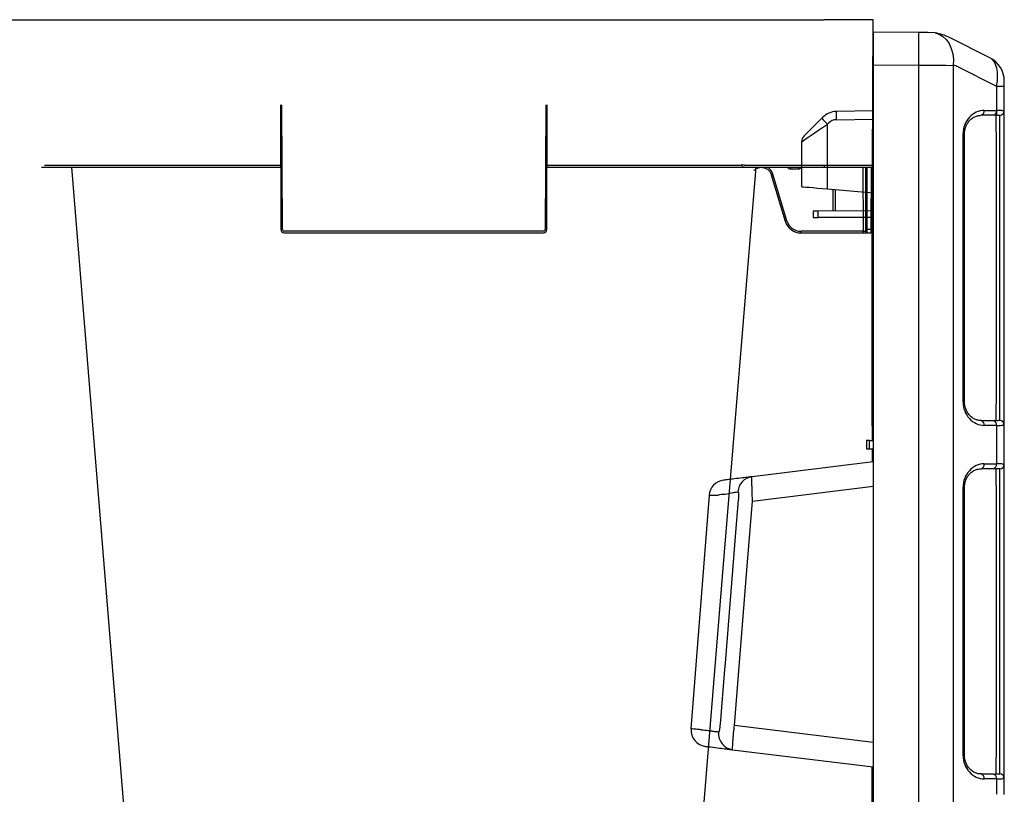
# Model space of a CAD drawing. Units: millimetres. Extents: x -297232 to -267532, y -144052 to -123045.
# Drawn here: x -288686 to -288386, y -133224 to -132988 of the extents above; entities that cross this region are included whole.
import ezdxf

# ---------------------------------------------------------------- set-up
doc = ezdxf.new("R2010")
doc.units = ezdxf.units.MM
doc.header["$LTSCALE"] = 48
doc.header["$MEASUREMENT"] = 0
doc.layers.add('DUENN-18', color=94, linetype='Continuous')
doc.layers.add('SICHTBAR', color=7, linetype='Continuous')

msp = doc.modelspace()

# ---------------------------------------------------------------- linework, layer by layer
at = {"color": 1}
for p, q in [((-288426.03, -133032.65), (-288425.83, -132988.15)), ((-288412, -132992.01), (-288425.91, -132991.95)), ((-288425.91, -132991.95), (-288425.91, -133001.95)), ((-288406.97, -132992.21), (-288409.24, -132992.03)), ((-288390.33, -132999.74), (-288402.6, -132993.61)), ((-288425.91, -133001.95), (-288425.91, -133542.15)), ((-288425.91, -133001.95), (-288412, -133002.01)), ((-288412, -133537.15), (-288412, -133002.01)), ((-288403.73, -133002.02), (-288401.46, -133002.09)), ((-288401.46, -133002.09), (-288401.46, -133537.15)), ((-288400, -133002.55), (-288388.26, -133008.43)), ((-288385.91, -133008.43), (-288385.91, -133006.9)), ((-288388.26, -133008.43), (-288388.26, -133017.3)), ((-288388.26, -133008.43), (-288385.91, -133008.43)), ((-288385.91, -133017.36), (-288385.91, -133008.43)), ((-288425.91, -133015.95), (-288437.1, -133016.15)), ((-288392.01, -133015.8), (-288388.26, -133015.8)), ((-288441.23, -133017.9), (-288441.53, -133018.2)), ((-288437.1, -133018.65), (-288425.91, -133018.45)), ((-288389.19, -133017.29), (-288392.94, -133017.29)), ((-288388.41, -133022.43), (-288388.41, -133017.31)), ((-288439.8, -133019.96), (-288439.51, -133019.67)), ((-288439.8, -133039.74), (-288439.8, -133019.96)), ((-288398.48, -133104.78), (-288398.48, -133022.87)), ((-288398.04, -133022.87), (-288398.48, -133022.87)), ((-288398.04, -133104.78), (-288398.04, -133022.87)), ((-288388.41, -133022.43), (-288388.41, -133105.22)), ((-288387.28, -133105.32), (-288387.28, -133022.33)), ((-288385.91, -133105.32), (-288385.91, -133023.83)), ((-288447.66, -133025.37), (-288447.66, -133039.05)), ((-288451.03, -133033.15), (-288451.03, -133033.65)), ((-288451.03, -133033.65), (-288448.64, -133033.65)), ((-288448.64, -133033.15), (-288448.64, -133033.65)), ((-288426.03, -133032.65), (-288440.83, -133032.65)), ((-288440.83, -133032.65), (-288440.83, -133033.15)), ((-288440.83, -133033.15), (-288426.53, -133033.15)), ((-288429, -133033.15), (-288428.91, -133052.65)), ((-288428.25, -133033.15), (-288428.16, -133052.16)), ((-288427.66, -133052.16), (-288427.75, -133033.15)), ((-288426.53, -133033.15), (-288426.61, -133052.16)), ((-288426.11, -133052.16), (-288426.03, -133032.65)), ((-288439.8, -133039.74), (-288425.91, -133040.95)), ((-288438.19, -133039.88), (-288438.19, -133046.47)), ((-288437.36, -133046.46), (-288437.36, -133039.95)), ((-288444.16, -133046.49), (-288444.16, -133048.41)), ((-288425.91, -133046.41), (-288442.68, -133046.49)), ((-288442.68, -133048.41), (-288442.68, -133046.49)), ((-288433.91, -133048.45), (-288442.68, -133048.41)), ((-288425.91, -133048.42), (-288433.91, -133048.45)), ((-288426.16, -133102.7), (-288426.16, -133048.42)), ((-288426.61, -133052.16), (-288427.66, -133052.16)), ((-288426.11, -133052.16), (-288426.12, -133052.65)), ((-288428.91, -133053.15), (-288428.91, -133052.65)), ((-288428.91, -133053.15), (-288427.66, -133053.15)), ((-288427.66, -133053.15), (-288426.62, -133053.15)), ((-288426.16, -133111.93), (-288426.16, -133102.7)), ((-288398.04, -133104.78), (-288398.48, -133104.78)), ((-288388.41, -133110.35), (-288388.41, -133105.22)), ((-288426.16, -133111.93), (-288426.16, -133116.39)), ((-288392.94, -133110.36), (-288389.19, -133110.36)), ((-288388.26, -133111.85), (-288392.01, -133111.85)), ((-288388.26, -133111.85), (-288388.26, -133123.55)), ((-288385.91, -133123.61), (-288385.91, -133111.8)), ((-288427.91, -133116.46), (-288427.91, -133118.94)), ((-288427.03, -133116.46), (-288425.91, -133116.45)), ((-288427.03, -133118.95), (-288427.03, -133116.46)), ((-288427.03, -133118.95), (-288425.91, -133118.95)), ((-288426.16, -133118.95), (-288426.16, -133122.98)), ((-288425.91, -133122.95), (-288462.79, -133127.48)), ((-288392.01, -133123.55), (-288388.26, -133123.55)), ((-288389.19, -133125.04), (-288392.94, -133125.04)), ((-288388.41, -133130.18), (-288388.41, -133125.06)), ((-288388.41, -133130.18), (-288388.41, -133212.97)), ((-288387.28, -133213.07), (-288387.28, -133130.08)), ((-288385.91, -133213.07), (-288385.91, -133130.08)), ((-288475.86, -133133.11), (-288481.38, -133204.33)), ((-288462.62, -133134.9), (-288425.91, -133130.4)), ((-288398.48, -133212.53), (-288398.48, -133130.62)), ((-288398.04, -133130.62), (-288398.48, -133130.62)), ((-288398.04, -133212.53), (-288398.04, -133130.62)), ((-288425.91, -133208.51), (-288468.16, -133203.32)), ((-288468.71, -133210.7), (-288425.91, -133215.95)), ((-288398.04, -133212.53), (-288398.48, -133212.53)), ((-288388.41, -133218.1), (-288388.41, -133212.97)), ((-288426.16, -133227.98), (-288426.16, -133215.92)), ((-288392.94, -133218.11), (-288389.19, -133218.11)), ((-288388.26, -133219.6), (-288392.01, -133219.6)), ((-288388.26, -133219.6), (-288388.26, -133224.3)), ((-288385.91, -133224.36), (-288385.91, -133219.55))]:
    msp.add_line(p, q, dxfattribs=at)
at = {"color": 1, "flags": 128}
for points in [[(-288409.24, -132992.03), (-288410.1, -132992.02), (-288411.03, -132992.02), (-288412, -132992.01)], [(-288406.97, -132992.21), (-288405.74, -132992.57), (-288404.6, -132993.25), (-288403.59, -132994.22), (-288402.74, -132995.46), (-288402.08, -132996.91), (-288401.64, -132998.54), (-288401.43, -133000.28), (-288401.46, -133002.09)], [(-288412, -133002.01), (-288409.1, -133002.02), (-288406.3, -133002.02), (-288403.73, -133002.02)], [(-288386.33, -133015.89), (-288386.1, -133015.87), (-288385.96, -133015.86), (-288385.91, -133015.86)], [(-288441.53, -133018.2), (-288442.59, -133019.25), (-288443.6, -133020.27), (-288444.54, -133021.21), (-288445.35, -133022.02), (-288446.02, -133022.69), (-288446.52, -133023.19), (-288446.83, -133023.5), (-288446.93, -133023.6)], [(-288387.28, -133017.35), (-288387.32, -133017.36), (-288387.44, -133017.37), (-288387.6, -133017.38)], [(-288447.66, -133025.37), (-288447.51, -133025.26), (-288447.07, -133024.96), (-288446.34, -133024.46), (-288445.37, -133023.79), (-288444.18, -133022.97), (-288442.82, -133022.04), (-288441.34, -133021.02), (-288439.8, -133019.96)], [(-288447.66, -133039.05), (-288447.51, -133039.06), (-288447.07, -133039.1), (-288446.34, -133039.16), (-288445.37, -133039.25), (-288444.18, -133039.35), (-288442.82, -133039.47), (-288441.34, -133039.6), (-288439.8, -133039.74)], [(-288442.68, -133046.49), (-288442.94, -133046.49), (-288443.19, -133046.49), (-288443.43, -133046.49), (-288443.65, -133046.49), (-288443.83, -133046.49), (-288443.98, -133046.49), (-288444.08, -133046.49), (-288444.15, -133046.49), (-288444.16, -133046.49)], [(-288444.16, -133048.41), (-288444.15, -133048.41), (-288444.08, -133048.41), (-288443.98, -133048.41), (-288443.83, -133048.41), (-288443.65, -133048.41), (-288443.43, -133048.41), (-288443.19, -133048.41), (-288442.94, -133048.41), (-288442.68, -133048.41)], [(-288428.16, -133052.16), (-288428.16, -133052.25), (-288428.16, -133052.35), (-288428.16, -133052.43), (-288428.16, -133052.51), (-288428.16, -133052.57), (-288428.16, -133052.62), (-288428.16, -133052.64), (-288428.16, -133052.65)], [(-288427.66, -133053.15), (-288427.66, -133053.13), (-288427.66, -133053.08), (-288427.66, -133052.98), (-288427.66, -133052.86), (-288427.66, -133052.71), (-288427.66, -133052.54), (-288427.66, -133052.35), (-288427.66, -133052.16)], [(-288426.61, -133052.16), (-288426.61, -133052.35), (-288426.61, -133052.54), (-288426.62, -133052.71), (-288426.62, -133052.86), (-288426.62, -133052.98), (-288426.62, -133053.08), (-288426.62, -133053.13), (-288426.62, -133053.15)], [(-288387.6, -133110.27), (-288387.44, -133110.29), (-288387.32, -133110.3), (-288387.28, -133110.3)], [(-288385.91, -133111.8), (-288385.96, -133111.79), (-288386.1, -133111.78), (-288386.33, -133111.77)], [(-288427.03, -133116.46), (-288427.41, -133116.46), (-288427.68, -133116.46), (-288427.85, -133116.46), (-288427.91, -133116.46)], [(-288427.91, -133118.94), (-288427.85, -133118.94), (-288427.68, -133118.94), (-288427.41, -133118.95), (-288427.03, -133118.95)], [(-288386.33, -133123.64), (-288386.1, -133123.62), (-288385.96, -133123.61), (-288385.91, -133123.61)], [(-288387.28, -133125.1), (-288387.32, -133125.11), (-288387.44, -133125.12), (-288387.6, -133125.13)], [(-288475.74, -133133.12), (-288475.76, -133133.12), (-288474.87, -133133.12), (-288473.11, -133133.12), (-288473.11, -133133.12), (-288473.11, -133133.12)], [(-288466.97, -133134.51), (-288467.78, -133144.47), (-288471.01, -133184.34), (-288471.17, -133186.26), (-288472.52, -133202.92)], [(-288468.16, -133203.32), (-288464.33, -133156.01), (-288462.62, -133134.9)], [(-288387.6, -133218.02), (-288387.44, -133218.04), (-288387.32, -133218.05), (-288387.28, -133218.05)], [(-288385.91, -133219.55), (-288385.96, -133219.54), (-288386.1, -133219.53), (-288386.33, -133219.52)]]:
    msp.add_lwpolyline(points, dxfattribs=at)
at = {"color": 1}
for centre, radius, start, end in [((-288984.98, -132997.01), 573, 359.50003, 0.49997), ((-288409.31, -133007.02), 15, 63.4349, 81.04), ((-288393.91, -133006.9), 8, 0, 63.4349), ((-288402.24, -133007.02), 5, 63.4349, 81.04), ((-288436.99, -133022.15), 6, 91, 135), ((-288401.28, -133017.4), 35.84, 178.0017, 181.9983), ((-288393.41, -133015.96), 1.41, 289.6468, 6.3657), ((-288389.66, -133015.96), 1.41, 289.6471, 6.3657), ((-288387.41, -133015.86), 1.5, 275, 0), ((-288404.98, -132984.27), 49.87, 222.8656, 225.7031), ((-288437.04, -133022.15), 3.5, 91, 135), ((-288445.16, -133025.37), 2.5, 135, 180), ((-288426.53, -133032.65), 0.5, 270, 359.75), ((-288427.91, -133025.25), 26.9, 269.4676, 270.5324), ((-288426.36, -133025.25), 26.9, 269.4676, 270.5324), ((-288427.66, -133052.65), 0.5, 180.25, 270), ((-288426.62, -133052.65), 0.5, 270, 359.75), ((-288393.41, -133111.69), 1.41, 353.6341, 70.3534), ((-288389.66, -133111.69), 1.41, 353.6342, 70.3531), ((-288387.41, -133111.8), 1.5, 0, 85), ((-288393.41, -133123.71), 1.41, 289.6468, 6.3657), ((-288389.66, -133123.71), 1.41, 289.6471, 6.3657), ((-288387.41, -133123.61), 1.5, 275, 0), ((-288470.87, -133133.51), 5, 97.0002, 175.423), ((-288462.16, -133132.36), 4.92, 97.447, 176.4498), ((-288476.39, -133204.72), 5, 175.7168, 263.0002), ((-288468.06, -133205.79), 4.95, 174.9004, 262.4991), ((-288393.41, -133219.44), 1.41, 353.6341, 70.3534), ((-288389.66, -133219.44), 1.41, 353.6342, 70.3531), ((-288387.41, -133219.55), 1.5, 0, 85)]:
    msp.add_arc(centre, radius, start, end, dxfattribs=at)
for centre, major_axis, ratio, start_param, end_param in [((-288393.91, -133009.13), (3.22, 9.54), 0.526022, 4.961155, 6.210201), ((-288392.48, -133022.35), (2.38, 6.2), 0.888361, 0.329072, 1.97918), ((-288393.91, -133016.61), (8, 0.57), 0.070995, 0.318725, 0.780306), ((-288393.78, -133018.1), (6.5, 0.58), 0.087148, 0.3066, 0.777685), ((-288387.41, -133022.38), (0.13, 5.03), 0.025715, 4.722912, 6.286112), ((-288428.91, -133052.65), (0.75, -0.002), 0.002909, 4.712429, 6.283206), ((-288392.48, -133105.3), (-2.38, 6.2), 0.888361, 1.162413, 2.81252), ((-288387.41, -133105.27), (-0.13, 5.03), 0.025715, 3.138666, 4.701866), ((-288393.78, -133109.55), (6.5, -0.58), 0.087148, 5.5055, 5.976585), ((-288393.91, -133111.04), (8, -0.57), 0.070995, 5.502879, 5.96446), ((-288392.48, -133130.1), (2.38, 6.2), 0.888361, 0.329072, 1.97918), ((-288393.91, -133124.36), (8, 0.57), 0.070995, 0.318725, 0.780306), ((-288393.78, -133125.85), (6.5, 0.58), 0.087148, 0.3066, 0.777685), ((-288387.41, -133130.13), (0.13, 5.03), 0.025715, 4.722912, 6.286112), ((-288392.48, -133213.05), (-2.38, 6.2), 0.888361, 1.162413, 2.81252), ((-288387.41, -133213.02), (-0.13, 5.03), 0.025715, 3.138666, 4.701866), ((-288393.78, -133217.3), (6.5, -0.58), 0.087148, 5.5055, 5.976585), ((-288393.91, -133218.79), (8, -0.57), 0.070995, 5.502879, 5.96446)]:
    msp.add_ellipse(centre, major_axis=major_axis, ratio=ratio, start_param=start_param, end_param=end_param, dxfattribs=at)
for points, knots in [([(-288398.04, -133022.87), (-288398.04, -133022.7), (-288398.02, -133022.16), (-288397.84, -133021.25), (-288397.44, -133020.22), (-288396.85, -133019.28), (-288396.08, -133018.45), (-288395.17, -133017.82), (-288394.26, -133017.43), (-288393.68, -133017.38), (-288392.94, -133017.29)], [0, 0, 0, 0, 0.0511319, 0.158344, 0.2746385, 0.4041151, 0.5486319, 0.7078197, 0.8791766, 1, 1, 1, 1]), ([(-288385.91, -133023.83), (-288385.91, -133023.41), (-288385.91, -133022.99), (-288385.91, -133022.37), (-288385.91, -133022.16), (-288385.91, -133021.75), (-288385.91, -133021.55), (-288385.91, -133020.96), (-288385.91, -133020.59), (-288385.91, -133019.89), (-288385.91, -133019.55), (-288385.91, -133018.96), (-288385.91, -133018.69), (-288385.91, -133018.33), (-288385.91, -133018.22), (-288385.91, -133018.02), (-288385.91, -133017.93), (-288385.91, -133017.69), (-288385.91, -133017.57), (-288385.91, -133017.4), (-288385.91, -133017.36), (-288385.91, -133017.36)], [0, 0, 0, 0, 0.125, 0.125, 0.1875, 0.1875, 0.25, 0.25, 0.375, 0.375, 0.5, 0.5, 0.625, 0.625, 0.6875, 0.6875, 0.75, 0.75, 0.875, 0.875, 1, 1, 1, 1]), ([(-288448.64, -133033.65), (-288448.52, -133033.64), (-288448.28, -133033.61), (-288447.95, -133033.43), (-288447.8, -133033.24), (-288447.73, -133033.15)], [0, 0, 0, 0, 0.3368252, 0.6729224, 1, 1, 1, 1]), ([(-288392.94, -133110.36), (-288393.46, -133110.33), (-288393.89, -133110.3), (-288394.69, -133110.07), (-288395.73, -133109.49), (-288396.63, -133108.67), (-288397.32, -133107.67), (-288397.79, -133106.59), (-288398.01, -133105.6), (-288398.04, -133105), (-288398.04, -133104.78)], [0, 0, 0, 0, 0.0268393, 0.213319, 0.3915623, 0.5537958, 0.6978471, 0.8244202, 0.9367017, 1, 1, 1, 1]), ([(-288385.91, -133111.8), (-288385.91, -133111.72), (-288385.91, -133111.58), (-288385.91, -133110.46), (-288385.91, -133108.82), (-288385.91, -133107), (-288385.91, -133105.8), (-288385.91, -133105.32)], [0, 0, 0, 0, 0.215086, 0.430212, 0.644446, 0.858302, 1, 1, 1, 1]), ([(-288385.91, -133130.08), (-288385.91, -133129.35), (-288385.91, -133127.9), (-288385.91, -133125.95), (-288385.91, -133124.49), (-288385.91, -133123.72), (-288385.91, -133123.64), (-288385.91, -133123.61)], [0, 0, 0, 0, 0.215087, 0.430213, 0.644446, 0.858302, 1, 1, 1, 1]), ([(-288398.04, -133130.62), (-288398.04, -133130.45), (-288398.02, -133129.91), (-288397.84, -133129), (-288397.44, -133127.97), (-288396.85, -133127.03), (-288396.08, -133126.2), (-288395.17, -133125.57), (-288394.26, -133125.18), (-288393.68, -133125.13), (-288392.94, -133125.04)], [0, 0, 0, 0, 0.0511319, 0.158344, 0.2746385, 0.4041151, 0.5486319, 0.7078197, 0.8791766, 1, 1, 1, 1]), ([(-288462.79, -133127.48), (-288463.14, -133127.52), (-288463.83, -133127.61), (-288465.7, -133127.84), (-288467.85, -133128.1), (-288469.92, -133128.36), (-288471.12, -133128.5), (-288471.48, -133128.55), (-288471.44, -133128.54), (-288471.43, -133128.54)], [0, 0, 0, 0, 0.2243, 0.448614, 0.670432, 0.838674, 0.904905, 0.971168, 1, 1, 1, 1]), ([(-288462.62, -133134.9), (-288462.64, -133134.41), (-288462.67, -133133.93), (-288462.7, -133133.21), (-288462.71, -133132.97), (-288462.72, -133132.51), (-288462.73, -133132.28), (-288462.76, -133131.61), (-288462.77, -133131.18), (-288462.79, -133130.37), (-288462.8, -133129.99), (-288462.8, -133129.48), (-288462.81, -133129.32), (-288462.81, -133129.01), (-288462.81, -133128.86), (-288462.81, -133128.46), (-288462.81, -133128.23), (-288462.81, -133127.95), (-288462.81, -133127.87), (-288462.81, -133127.73), (-288462.81, -133127.67), (-288462.8, -133127.53), (-288462.8, -133127.48), (-288462.79, -133127.48)], [0, 0, 0, 0, 0.125, 0.125, 0.1875, 0.1875, 0.25, 0.25, 0.375, 0.375, 0.5, 0.5, 0.5625, 0.5625, 0.625, 0.625, 0.75, 0.75, 0.8125, 0.8125, 0.875, 0.875, 1, 1, 1, 1]), ([(-288473.11, -133133.12), (-288473.11, -133133.12), (-288472.5, -133132.71), (-288471.16, -133132.97), (-288469.4, -133132.42), (-288467.91, -133132.23), (-288467.35, -133132.11), (-288467.07, -133132.06)], [0, 0, 0, 0, 0.0000049, 0.2000464, 0.4650058, 0.7325163, 1, 1, 1, 1]), ([(-288467.07, -133132.06), (-288467.04, -133132.05), (-288467.02, -133132.07), (-288466.97, -133132.13), (-288466.95, -133132.19), (-288466.92, -133132.32), (-288466.91, -133132.41), (-288466.89, -133132.61), (-288466.89, -133132.72), (-288466.89, -133132.96), (-288466.89, -133133.08), (-288466.9, -133133.35), (-288466.9, -133133.49), (-288466.92, -133133.77), (-288466.92, -133133.92), (-288466.94, -133134.21), (-288466.96, -133134.36), (-288466.97, -133134.51)], [0, 0, 0, 0, 0.125, 0.125, 0.25, 0.25, 0.375, 0.375, 0.5, 0.5, 0.625, 0.625, 0.75, 0.75, 0.875, 0.875, 1, 1, 1, 1]), ([(-288478.74, -133204.59), (-288478.74, -133204.59), (-288478.81, -133204.59), (-288479.48, -133204.48), (-288480.64, -133204.42), (-288481.4, -133204.33), (-288481.3, -133204.34), (-288481.27, -133204.34)], [0, 0, 0, 0, 0.000008, 0.0363472, 0.4430967, 0.8475914, 1, 1, 1, 1]), ([(-288472.99, -133205.35), (-288473.09, -133205.34), (-288473.2, -133205.32), (-288473.47, -133205.29), (-288473.62, -133205.27), (-288474.14, -133205.21), (-288474.55, -133205.15), (-288475.52, -133205.03), (-288476.07, -133204.95), (-288477.01, -133204.83), (-288477.33, -133204.78), (-288478.01, -133204.69), (-288478.37, -133204.64), (-288478.74, -133204.59)], [0, 0, 0, 0, 0.125, 0.125, 0.25, 0.25, 0.5, 0.5, 0.75, 0.75, 0.875, 0.875, 1, 1, 1, 1]), ([(-288472.52, -133202.92), (-288472.54, -133203.22), (-288472.57, -133203.51), (-288472.62, -133203.93), (-288472.63, -133204.07), (-288472.67, -133204.33), (-288472.68, -133204.45), (-288472.72, -133204.69), (-288472.74, -133204.79), (-288472.79, -133204.99), (-288472.81, -133205.07), (-288472.86, -133205.21), (-288472.88, -133205.27), (-288472.94, -133205.34), (-288472.96, -133205.35), (-288472.99, -133205.35)], [0, 0, 0, 0, 0.25, 0.25, 0.375, 0.375, 0.5, 0.5, 0.625, 0.625, 0.75, 0.75, 0.875, 0.875, 1, 1, 1, 1]), ([(-288468.71, -133210.7), (-288468.71, -133210.7), (-288468.72, -133210.65), (-288468.72, -133210.51), (-288468.72, -133210.45), (-288468.71, -133210.31), (-288468.71, -133210.23), (-288468.7, -133209.95), (-288468.69, -133209.72), (-288468.66, -133209.18), (-288468.64, -133208.88), (-288468.61, -133208.37), (-288468.6, -133208.19), (-288468.57, -133207.82), (-288468.56, -133207.62), (-288468.51, -133207.02), (-288468.48, -133206.59), (-288468.42, -133205.93), (-288468.4, -133205.69), (-288468.36, -133205.23), (-288468.33, -133205), (-288468.26, -133204.29), (-288468.22, -133203.81), (-288468.16, -133203.32)], [0, 0, 0, 0, 0.125, 0.125, 0.1875, 0.1875, 0.25, 0.25, 0.375, 0.375, 0.5, 0.5, 0.5625, 0.5625, 0.625, 0.625, 0.75, 0.75, 0.8125, 0.8125, 0.875, 0.875, 1, 1, 1, 1]), ([(-288476.96, -133209.68), (-288476.97, -133209.68), (-288477.01, -133209.68), (-288476.73, -133209.71), (-288475.45, -133209.87), (-288473.19, -133210.15), (-288471.08, -133210.41), (-288469.51, -133210.6), (-288468.96, -133210.67), (-288468.71, -133210.7)], [0, 0, 0, 0, 0.021705, 0.079941, 0.138178, 0.366061, 0.589578, 0.813101, 1, 1, 1, 1]), ([(-288392.94, -133218.11), (-288393.46, -133218.08), (-288393.89, -133218.05), (-288394.69, -133217.82), (-288395.73, -133217.24), (-288396.63, -133216.42), (-288397.32, -133215.42), (-288397.79, -133214.34), (-288398.01, -133213.35), (-288398.04, -133212.75), (-288398.04, -133212.53)], [0, 0, 0, 0, 0.0268393, 0.213319, 0.3915623, 0.5537958, 0.6978471, 0.8244202, 0.9367017, 1, 1, 1, 1]), ([(-288385.91, -133219.55), (-288385.91, -133219.55), (-288385.91, -133219.5), (-288385.91, -133219.38), (-288385.91, -133219.33), (-288385.91, -133219.21), (-288385.91, -133219.14), (-288385.91, -133218.89), (-288385.91, -133218.69), (-288385.91, -133218.23), (-288385.91, -133217.95), (-288385.91, -133217.36), (-288385.91, -133217.03), (-288385.91, -133216.5), (-288385.91, -133216.31), (-288385.91, -133215.94), (-288385.91, -133215.75), (-288385.91, -133215.17), (-288385.91, -133214.76), (-288385.91, -133213.92), (-288385.91, -133213.5), (-288385.91, -133213.07)], [0, 0, 0, 0, 0.125, 0.125, 0.1875, 0.1875, 0.25, 0.25, 0.375, 0.375, 0.5, 0.5, 0.625, 0.625, 0.6875, 0.6875, 0.75, 0.75, 0.875, 0.875, 1, 1, 1, 1])]:
    msp.add_open_spline(points, degree=3, knots=knots, dxfattribs=at)
for points in [[(-288426.16, -133102.7), (-288426.08, -133102.81), (-288426, -133102.92), (-288425.91, -133103.03)], [(-288426.16, -133102.7), (-288426.08, -133102.74), (-288426, -133102.77), (-288425.91, -133102.81)], [(-288426.16, -133111.93), (-288426.08, -133111.83), (-288426, -133111.72), (-288425.91, -133111.61)]]:
    msp.add_open_spline(points, degree=3, dxfattribs=at)
at = {"layer": 'DUENN-18'}
for p, q in [((-288605.84, -133052.16), (-288606, -133014.15)), ((-288525.66, -133014.15), (-288525.83, -133052.16)), ((-288606.42, -133032.65), (-288678.38, -133032.65)), ((-288465.79, -133032.65), (-288525.25, -133032.65)), ((-288526.33, -133052.65), (-288605.34, -133052.65))]:
    msp.add_line(p, q, dxfattribs=at)
for centre, start, end in [((-288605.34, -133052.15), 180.25, 270), ((-288526.33, -133052.15), 270, 359.75)]:
    msp.add_arc(centre, 0.5, start, end, dxfattribs=at)
at = {"layer": 'SICHTBAR'}
for p, q in [((-289024.34, -132988.15), (-288551.95, -132988.15)), ((-288551.95, -132988.15), (-288440.83, -132988.15)), ((-288425.83, -132988.15), (-288440.83, -132988.15)), ((-288606.5, -133014.15), (-288606.34, -133052.16)), ((-288525.33, -133052.16), (-288525.16, -133014.15)), ((-288679.24, -133033.15), (-288606.42, -133033.15)), ((-288525.25, -133033.15), (-288464.93, -133033.15)), ((-288440.83, -133032.65), (-288464.93, -133032.65)), ((-288464.93, -133033.15), (-288440.83, -133033.15)), ((-288456.91, -133035.4), (-288452.65, -133049.59)), ((-288452.17, -133049.45), (-288456.43, -133035.26)), ((-288605.34, -133053.15), (-288526.33, -133053.15)), ((-288428.91, -133052.65), (-288447.86, -133052.65)), ((-288447.86, -133053.15), (-288447.86, -133052.65)), ((-288447.86, -133053.15), (-288428.91, -133053.15))]:
    msp.add_line(p, q, dxfattribs=at)
at = {"layer": 'SICHTBAR', "flags": 128}
for points in [[(-288670.12, -133033.15), (-288657.3, -133190.3), (-288636.62, -133443.77)], [(-288495.05, -133443.77), (-288479.69, -133255.49), (-288471.73, -133157.92), (-288461.55, -133033.15)]]:
    msp.add_lwpolyline(points, dxfattribs=at)
at = {"layer": 'SICHTBAR'}
for centre, radius, start, end in [((-288464.93, -133032.15), 1, 180.25, 270), ((-288464.93, -133032.15), 0.5, 180.25, 270), ((-288605.34, -133052.15), 1, 180.25, 270), ((-288526.33, -133052.15), 1, 270, 359.75), ((-288460.98, -133020.53), 30.23, 285.9868, 286.9335), ((-288447.86, -133048.15), 5, 196.6992, 270), ((-288447.86, -133048.15), 4.5, 196.6992, 270)]:
    msp.add_arc(centre, radius, start, end, dxfattribs=at)
for points, knots in [([(-288462.21, -133034.1), (-288461.95, -133033.88), (-288461.41, -133033.43), (-288460.38, -133033.12), (-288459.29, -133033.15), (-288458.29, -133033.54), (-288457.44, -133034.24), (-288457.11, -133034.94), (-288456.91, -133035.33), (-288456.91, -133035.4), (-288456.91, -133035.4)], [0, 0, 0, 0, 0.153933, 0.318056, 0.481505, 0.644133, 0.806108, 0.96786, 0.999991, 1, 1, 1, 1]), ([(-288456.43, -133035.26), (-288456.46, -133035.18), (-288456.61, -133034.71), (-288457.09, -133033.95), (-288457.69, -133033.31), (-288458.09, -133033.16), (-288458.11, -133033.15)], [0, 0, 0, 0, 0.088588, 0.534586, 0.981294, 1, 1, 1, 1]), ([(-288451.94, -133033.15), (-288451.87, -133033.24), (-288451.72, -133033.43), (-288451.39, -133033.61), (-288451.15, -133033.64), (-288451.03, -133033.65)], [0, 0, 0, 0, 0.3270776, 0.6631748, 1, 1, 1, 1]), ([(-288456.91, -133035.4), (-288456.9, -133035.4), (-288456.89, -133035.39), (-288456.78, -133035.36), (-288456.62, -133035.31), (-288456.49, -133035.27), (-288456.43, -133035.26)], [0, 0, 0, 0, 0.249993, 0.500005, 0.749966, 1, 1, 1, 1])]:
    msp.add_open_spline(points, degree=3, knots=knots, dxfattribs=at)

doc.saveas('drawing.dxf')
